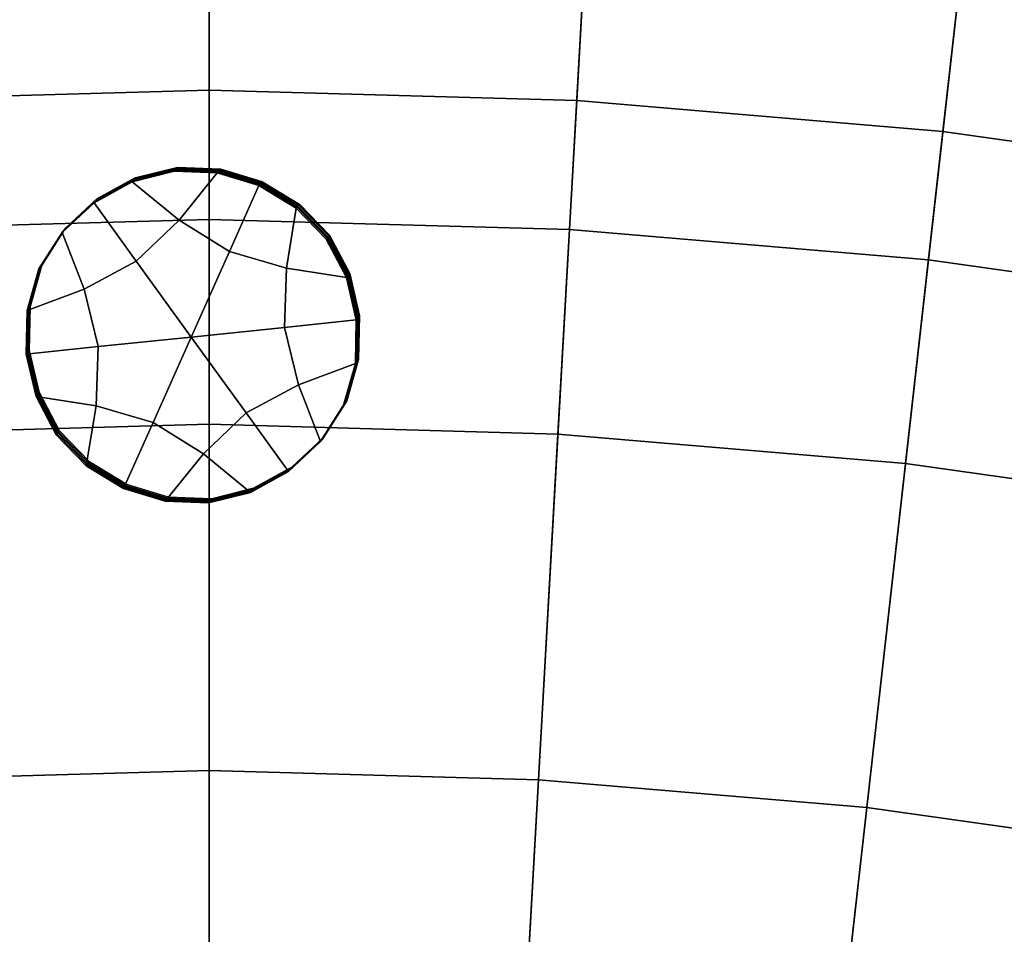
# Model space of a CAD drawing. Extents: x -8.9 to 8.9, y -8.9 to 8.9.
# Drawn here: x -0.2 to 0.9, y 6.2 to 7.2 of the extents above; entities that cross this region are included whole.
import ezdxf

# ---------------------------------------------------------------- set-up
doc = ezdxf.new("R2010")
doc.units = 0

msp = doc.modelspace()

# ---------------------------------------------------------------- linework, layer by layer
for points in [[(-0.4314, 7.681, 3.8247), (-0.3941, 7.0172, 3.8757), (0, 7.0283, 3.8757), (0, 7.6932, 3.8247)], [(0.4313, 7.681, 3.8247), (0, 7.6932, 3.8247), (0, 7.0283, 3.8757), (0.3941, 7.0172, 3.8757)], [(0.8613, 7.6447, 3.8247), (0.4313, 7.681, 3.8247), (0.3941, 7.0172, 3.8757), (0.7869, 6.984, 3.8757)], [(0.8613, 7.6447, 3.8247), (0.7869, 6.984, 3.8757), (1.1773, 6.9289, 3.8757), (1.2886, 7.5844, 3.8247)], [(-0.402, 7.1584, 0.4087), (-0.422, 7.5146, 0.456), (0, 7.5265, 0.456), (0, 7.1697, 0.4087)], [(0.402, 7.1584, 0.4087), (0, 7.1697, 0.4087), (0, 7.5265, 0.456), (0.422, 7.5146, 0.456)], [(0.8027, 7.1246, 0.4087), (0.402, 7.1584, 0.4087), (0.422, 7.5146, 0.456), (0.8427, 7.4791, 0.456)], [(0.8027, 7.1246, 0.4087), (0.8427, 7.4791, 0.456), (1.2607, 7.4201, 0.456), (1.201, 7.0684, 0.4087)], [(-0.402, 7.1584, 0.4087), (0, 7.1697, 0.4087), (0, 6.8041, 0.3625), (-0.3815, 6.7933, 0.3625)], [(0.402, 7.1584, 0.4087), (0.3815, 6.7933, 0.3625), (0, 6.8041, 0.3625), (0, 7.1697, 0.4087)], [(0.8027, 7.1246, 0.4087), (0.7618, 6.7612, 0.3625), (0.3815, 6.7933, 0.3625), (0.402, 7.1584, 0.4087)], [(0.8027, 7.1246, 0.4087), (1.201, 7.0684, 0.4087), (1.1397, 6.7079, 0.3625), (0.7618, 6.7612, 0.3625)], [(-0.0836, 7.0707, 0.3261), (-0.0377, 7.0823, 0.3258), (-0.0386, 7.0812, 0.1571), (-0.0845, 7.0696, 0.1574)], [(-0.033, 7.0274, 0.1574), (-0.0845, 7.0696, 0.1574), (-0.0386, 7.0812, 0.1571), (0.0087, 7.0793, 0.1569)], [(-0.0827, 7.0718, 0.4947), (-0.0368, 7.0834, 0.4944), (-0.0377, 7.0823, 0.3258), (-0.0836, 7.0707, 0.3261)], [(-0.0827, 7.0718, 0.4947), (-0.0818, 7.073, 0.6634), (-0.0359, 7.0845, 0.6631), (-0.0368, 7.0834, 0.4944)], [(-0.0818, 7.073, 0.6634), (-0.0809, 7.0741, 0.8321), (-0.035, 7.0856, 0.8317), (-0.0359, 7.0845, 0.6631)], [(0.0096, 7.0804, 0.3255), (0.0087, 7.0793, 0.1569), (-0.0386, 7.0812, 0.1571), (-0.0377, 7.0823, 0.3258)], [(0.0105, 7.0815, 0.4942), (0.0096, 7.0804, 0.3255), (-0.0377, 7.0823, 0.3258), (-0.0368, 7.0834, 0.4944)], [(0.0105, 7.0815, 0.4942), (-0.0368, 7.0834, 0.4944), (-0.0359, 7.0845, 0.6631), (0.0114, 7.0826, 0.6628)], [(0.0114, 7.0826, 0.6628), (-0.0359, 7.0845, 0.6631), (-0.035, 7.0856, 0.8317), (0.0123, 7.0837, 0.8315)], [(0.022, 6.9931, 0.1574), (-0.033, 7.0274, 0.1574), (0.0087, 7.0793, 0.1569), (0.0543, 7.0653, 0.1567)], [(0.0552, 7.0664, 0.3254), (0.0543, 7.0653, 0.1567), (0.0087, 7.0793, 0.1569), (0.0096, 7.0804, 0.3255)], [(0.0561, 7.0675, 0.494), (0.0552, 7.0664, 0.3254), (0.0096, 7.0804, 0.3255), (0.0105, 7.0815, 0.4942)], [(0.0561, 7.0675, 0.494), (0.0105, 7.0815, 0.4942), (0.0114, 7.0826, 0.6628), (0.057, 7.0686, 0.6627)], [(0.057, 7.0686, 0.6627), (0.0114, 7.0826, 0.6628), (0.0123, 7.0837, 0.8315), (0.0579, 7.0697, 0.8313)], [(-0.1253, 7.0477, 0.3264), (-0.0836, 7.0707, 0.3261), (-0.0845, 7.0696, 0.1574), (-0.1262, 7.0466, 0.1578)], [(-0.0799, 6.9826, 0.158), (-0.1262, 7.0466, 0.1578), (-0.0845, 7.0696, 0.1574), (-0.033, 7.0274, 0.1574)], [(-0.1244, 7.0488, 0.4951), (-0.0827, 7.0718, 0.4947), (-0.0836, 7.0707, 0.3261), (-0.1253, 7.0477, 0.3264)], [(-0.1244, 7.0488, 0.4951), (-0.1235, 7.0499, 0.6638), (-0.0818, 7.073, 0.6634), (-0.0827, 7.0718, 0.4947)], [(-0.1235, 7.0499, 0.6638), (-0.1227, 7.0511, 0.8324), (-0.0809, 7.0741, 0.8321), (-0.0818, 7.073, 0.6634)], [(0.0561, 7.0675, 0.494), (0.057, 7.0686, 0.6627), (0.0978, 7.044, 0.6626), (0.0969, 7.0429, 0.494)], [(0.057, 7.0686, 0.6627), (0.0579, 7.0697, 0.8313), (0.0987, 7.0451, 0.8313), (0.0978, 7.044, 0.6626)], [(0.022, 6.9931, 0.1574), (0.0543, 7.0653, 0.1567), (0.0951, 7.0406, 0.1567), (0.0843, 6.975, 0.1571)], [(0.0552, 7.0664, 0.3254), (0.096, 7.0418, 0.3253), (0.0951, 7.0406, 0.1567), (0.0543, 7.0653, 0.1567)], [(0.0561, 7.0675, 0.494), (0.0969, 7.0429, 0.494), (0.096, 7.0418, 0.3253), (0.0552, 7.0664, 0.3254)], [(-0.1253, 7.0477, 0.3264), (-0.1262, 7.0466, 0.1578), (-0.1611, 7.0141, 0.1582), (-0.1602, 7.0152, 0.3268)], [(-0.1244, 7.0488, 0.4951), (-0.1253, 7.0477, 0.3264), (-0.1602, 7.0152, 0.3268), (-0.1593, 7.0163, 0.4955)], [(-0.1244, 7.0488, 0.4951), (-0.1593, 7.0163, 0.4955), (-0.1584, 7.0174, 0.6642), (-0.1235, 7.0499, 0.6638)], [(-0.1235, 7.0499, 0.6638), (-0.1584, 7.0174, 0.6642), (-0.1575, 7.0186, 0.8328), (-0.1227, 7.0511, 0.8324)], [(-0.0799, 6.9826, 0.158), (-0.137, 6.952, 0.1585), (-0.1611, 7.0141, 0.1582), (-0.1262, 7.0466, 0.1578)], [(0.0843, 6.975, 0.1571), (0.0951, 7.0406, 0.1567), (0.128, 7.0067, 0.1567), (0.15, 6.9648, 0.1569)], [(0.096, 7.0418, 0.3253), (0.1289, 7.0078, 0.3254), (0.128, 7.0067, 0.1567), (0.0951, 7.0406, 0.1567)], [(0.0969, 7.0429, 0.494), (0.1298, 7.0089, 0.494), (0.1289, 7.0078, 0.3254), (0.096, 7.0418, 0.3253)], [(0.0969, 7.0429, 0.494), (0.0978, 7.044, 0.6626), (0.1307, 7.01, 0.6627), (0.1298, 7.0089, 0.494)], [(0.0978, 7.044, 0.6626), (0.0987, 7.0451, 0.8313), (0.1316, 7.0111, 0.8313), (0.1307, 7.01, 0.6627)], [(-0.3323, 5.9172, 3.9601), (0, 5.9266, 3.9601), (0, 7.0283, 3.8757), (-0.3941, 7.0172, 3.8757)], [(-0.0198, 6.8996, 0.1582), (-0.0799, 6.9826, 0.158), (-0.033, 7.0274, 0.1574), (0.022, 6.9931, 0.1574)], [(0.3323, 5.9172, 3.9601), (0.3941, 7.0172, 3.8757), (0, 7.0283, 3.8757), (0, 5.9266, 3.9601)], [(-0.1602, 7.0152, 0.3268), (-0.1611, 7.0141, 0.1582), (-0.1864, 6.9741, 0.1586), (-0.1855, 6.9752, 0.3272)], [(-0.1593, 7.0163, 0.4955), (-0.1602, 7.0152, 0.3268), (-0.1855, 6.9752, 0.3272), (-0.1846, 6.9763, 0.4959)], [(-0.1593, 7.0163, 0.4955), (-0.1846, 6.9763, 0.4959), (-0.1837, 6.9774, 0.6646), (-0.1584, 7.0174, 0.6642)], [(-0.1584, 7.0174, 0.6642), (-0.1837, 6.9774, 0.6646), (-0.1828, 6.9786, 0.8332), (-0.1575, 7.0186, 0.8328)], [(0.6636, 5.8892, 3.9601), (0.7869, 6.984, 3.8757), (0.3941, 7.0172, 3.8757), (0.3323, 5.9172, 3.9601)], [(-0.137, 6.952, 0.1585), (-0.1993, 6.9286, 0.159), (-0.1864, 6.9741, 0.1586), (-0.1611, 7.0141, 0.1582)], [(0.1509, 6.9659, 0.3255), (0.15, 6.9648, 0.1569), (0.128, 7.0067, 0.1567), (0.1289, 7.0078, 0.3254)], [(0.1518, 6.967, 0.4942), (0.1509, 6.9659, 0.3255), (0.1289, 7.0078, 0.3254), (0.1298, 7.0089, 0.494)], [(0.1518, 6.967, 0.4942), (0.1298, 7.0089, 0.494), (0.1307, 7.01, 0.6627), (0.1527, 6.9681, 0.6628)], [(0.1527, 6.9681, 0.6628), (0.1307, 7.01, 0.6627), (0.1316, 7.0111, 0.8313), (0.1536, 6.9692, 0.8315)], [(-0.0198, 6.8996, 0.1582), (0.022, 6.9931, 0.1574), (0.0843, 6.975, 0.1571), (0.0821, 6.9102, 0.1576)], [(-0.0198, 6.8996, 0.1582), (-0.1217, 6.8891, 0.1588), (-0.137, 6.952, 0.1585), (-0.0799, 6.9826, 0.158)], [(0.6636, 5.8892, 3.9601), (0.9927, 5.8428, 3.9601), (1.1773, 6.9289, 3.8757), (0.7869, 6.984, 3.8757)], [(-0.1984, 6.9297, 0.3276), (-0.1855, 6.9752, 0.3272), (-0.1864, 6.9741, 0.1586), (-0.1993, 6.9286, 0.159)], [(-0.1976, 6.9308, 0.4963), (-0.1846, 6.9763, 0.4959), (-0.1855, 6.9752, 0.3272), (-0.1984, 6.9297, 0.3276)], [(-0.1976, 6.9308, 0.4963), (-0.1967, 6.9319, 0.6649), (-0.1837, 6.9774, 0.6646), (-0.1846, 6.9763, 0.4959)], [(-0.1967, 6.9319, 0.6649), (-0.1958, 6.933, 0.8336), (-0.1828, 6.9786, 0.8332), (-0.1837, 6.9774, 0.6646)], [(0.0821, 6.9102, 0.1576), (0.0843, 6.975, 0.1571), (0.15, 6.9648, 0.1569), (0.1607, 6.9183, 0.1571)], [(0.1616, 6.9194, 0.3258), (0.1607, 6.9183, 0.1571), (0.15, 6.9648, 0.1569), (0.1509, 6.9659, 0.3255)], [(0.1625, 6.9205, 0.4944), (0.1616, 6.9194, 0.3258), (0.1509, 6.9659, 0.3255), (0.1518, 6.967, 0.4942)], [(0.1625, 6.9205, 0.4944), (0.1518, 6.967, 0.4942), (0.1527, 6.9681, 0.6628), (0.1634, 6.9217, 0.6631)], [(0.1634, 6.9217, 0.6631), (0.1527, 6.9681, 0.6628), (0.1536, 6.9692, 0.8315), (0.1643, 6.9228, 0.8318)], [(-0.1217, 6.8891, 0.1588), (-0.2003, 6.8809, 0.1593), (-0.1993, 6.9286, 0.159), (-0.137, 6.952, 0.1585)], [(-0.1994, 6.882, 0.3279), (-0.1984, 6.9297, 0.3276), (-0.1993, 6.9286, 0.159), (-0.2003, 6.8809, 0.1593)], [(-0.1985, 6.8831, 0.4966), (-0.1976, 6.9308, 0.4963), (-0.1984, 6.9297, 0.3276), (-0.1994, 6.882, 0.3279)], [(-0.1985, 6.8831, 0.4966), (-0.1976, 6.8843, 0.6652), (-0.1967, 6.9319, 0.6649), (-0.1976, 6.9308, 0.4963)], [(-0.1976, 6.8843, 0.6652), (-0.1967, 6.8854, 0.8339), (-0.1958, 6.933, 0.8336), (-0.1967, 6.9319, 0.6649)], [(0.0821, 6.9102, 0.1576), (0.1607, 6.9183, 0.1571), (0.1598, 6.8706, 0.1574), (0.0975, 6.8472, 0.1579)], [(0.1616, 6.9194, 0.3258), (0.1607, 6.8718, 0.3261), (0.1598, 6.8706, 0.1574), (0.1607, 6.9183, 0.1571)], [(0.1625, 6.9205, 0.4944), (0.1616, 6.8729, 0.4948), (0.1607, 6.8718, 0.3261), (0.1616, 6.9194, 0.3258)], [(0.1625, 6.9205, 0.4944), (0.1634, 6.9217, 0.6631), (0.1625, 6.874, 0.6634), (0.1616, 6.8729, 0.4948)], [(0.1634, 6.9217, 0.6631), (0.1643, 6.9228, 0.8318), (0.1634, 6.8751, 0.8321), (0.1625, 6.874, 0.6634)], [(-0.0198, 6.8996, 0.1582), (0.0821, 6.9102, 0.1576), (0.0975, 6.8472, 0.1579), (0.0403, 6.8166, 0.1584)], [(-0.0198, 6.8996, 0.1582), (-0.0616, 6.8061, 0.159), (-0.1238, 6.8243, 0.1592), (-0.1217, 6.8891, 0.1588)], [(-0.0198, 6.8996, 0.1582), (0.0403, 6.8166, 0.1584), (-0.0065, 6.7719, 0.159), (-0.0616, 6.8061, 0.159)], [(-0.1217, 6.8891, 0.1588), (-0.1238, 6.8243, 0.1592), (-0.1896, 6.8345, 0.1595), (-0.2003, 6.8809, 0.1593)], [(-0.1976, 6.8843, 0.6652), (-0.1869, 6.8378, 0.6655), (-0.186, 6.8389, 0.8342), (-0.1967, 6.8854, 0.8339)], [(-0.1994, 6.882, 0.3279), (-0.2003, 6.8809, 0.1593), (-0.1896, 6.8345, 0.1595), (-0.1887, 6.8356, 0.3282)], [(-0.1985, 6.8831, 0.4966), (-0.1994, 6.882, 0.3279), (-0.1887, 6.8356, 0.3282), (-0.1878, 6.8367, 0.4968)], [(-0.1985, 6.8831, 0.4966), (-0.1878, 6.8367, 0.4968), (-0.1869, 6.8378, 0.6655), (-0.1976, 6.8843, 0.6652)], [(0.1625, 6.874, 0.6634), (0.1634, 6.8751, 0.8321), (0.1504, 6.8296, 0.8324), (0.1495, 6.8285, 0.6638)], [(0.0975, 6.8472, 0.1579), (0.1598, 6.8706, 0.1574), (0.1469, 6.8251, 0.1578), (0.1216, 6.7851, 0.1582)], [(0.1607, 6.8718, 0.3261), (0.1477, 6.8262, 0.3265), (0.1469, 6.8251, 0.1578), (0.1598, 6.8706, 0.1574)], [(0.1616, 6.8729, 0.4948), (0.1486, 6.8274, 0.4951), (0.1477, 6.8262, 0.3265), (0.1607, 6.8718, 0.3261)], [(0.1616, 6.8729, 0.4948), (0.1625, 6.874, 0.6634), (0.1495, 6.8285, 0.6638), (0.1486, 6.8274, 0.4951)], [(0.0403, 6.8166, 0.1584), (0.0975, 6.8472, 0.1579), (0.1216, 6.7851, 0.1582), (0.0867, 6.7526, 0.1586)], [(-0.1887, 6.8356, 0.3282), (-0.1896, 6.8345, 0.1595), (-0.1676, 6.7926, 0.1597), (-0.1667, 6.7937, 0.3283)], [(-0.1238, 6.8243, 0.1592), (-0.1346, 6.7586, 0.1597), (-0.1676, 6.7926, 0.1597), (-0.1896, 6.8345, 0.1595)], [(-0.1878, 6.8367, 0.4968), (-0.1887, 6.8356, 0.3282), (-0.1667, 6.7937, 0.3283), (-0.1658, 6.7948, 0.497)], [(-0.1878, 6.8367, 0.4968), (-0.1658, 6.7948, 0.497), (-0.1649, 6.7959, 0.6657), (-0.1869, 6.8378, 0.6655)], [(-0.1869, 6.8378, 0.6655), (-0.1649, 6.7959, 0.6657), (-0.164, 6.797, 0.8343), (-0.186, 6.8389, 0.8342)], [(-0.0616, 6.8061, 0.159), (-0.0938, 6.7339, 0.1597), (-0.1346, 6.7586, 0.1597), (-0.1238, 6.8243, 0.1592)], [(0.1225, 6.7862, 0.3269), (0.1216, 6.7851, 0.1582), (0.1469, 6.8251, 0.1578), (0.1477, 6.8262, 0.3265)], [(0.1234, 6.7874, 0.4955), (0.1225, 6.7862, 0.3269), (0.1477, 6.8262, 0.3265), (0.1486, 6.8274, 0.4951)], [(0.1234, 6.7874, 0.4955), (0.1486, 6.8274, 0.4951), (0.1495, 6.8285, 0.6638), (0.1242, 6.7885, 0.6642)], [(0.1242, 6.7885, 0.6642), (0.1495, 6.8285, 0.6638), (0.1504, 6.8296, 0.8324), (0.1251, 6.7896, 0.8328)], [(0.0403, 6.8166, 0.1584), (0.0867, 6.7526, 0.1586), (0.0449, 6.7296, 0.159), (-0.0065, 6.7719, 0.159)], [(-0.3815, 6.7933, 0.3625), (0, 6.8041, 0.3625), (0, 6.4251, 0.3179), (-0.3603, 6.415, 0.3179)], [(-0.0616, 6.8061, 0.159), (-0.0065, 6.7719, 0.159), (-0.0482, 6.72, 0.1595), (-0.0938, 6.7339, 0.1597)], [(0.3815, 6.7933, 0.3625), (0.3603, 6.415, 0.3179), (0, 6.4251, 0.3179), (0, 6.8041, 0.3625)], [(-0.1338, 6.7597, 0.3284), (-0.1667, 6.7937, 0.3283), (-0.1676, 6.7926, 0.1597), (-0.1346, 6.7586, 0.1597)], [(-0.1329, 6.7608, 0.497), (-0.1658, 6.7948, 0.497), (-0.1667, 6.7937, 0.3283), (-0.1338, 6.7597, 0.3284)], [(-0.1329, 6.7608, 0.497), (-0.132, 6.7619, 0.6657), (-0.1649, 6.7959, 0.6657), (-0.1658, 6.7948, 0.497)], [(-0.132, 6.7619, 0.6657), (-0.1311, 6.763, 0.8344), (-0.164, 6.797, 0.8343), (-0.1649, 6.7959, 0.6657)], [(0.0885, 6.7549, 0.4959), (0.1234, 6.7874, 0.4955), (0.1242, 6.7885, 0.6642), (0.0894, 6.756, 0.6646)], [(0.0894, 6.756, 0.6646), (0.1242, 6.7885, 0.6642), (0.1251, 6.7896, 0.8328), (0.0903, 6.7571, 0.8332)], [(0.7618, 6.7612, 0.3625), (0.7194, 6.3847, 0.3179), (0.3603, 6.415, 0.3179), (0.3815, 6.7933, 0.3625)], [(0.0876, 6.7537, 0.3273), (0.0867, 6.7526, 0.1586), (0.1216, 6.7851, 0.1582), (0.1225, 6.7862, 0.3269)], [(0.0885, 6.7549, 0.4959), (0.0876, 6.7537, 0.3273), (0.1225, 6.7862, 0.3269), (0.1234, 6.7874, 0.4955)], [(-0.0065, 6.7719, 0.159), (0.0449, 6.7296, 0.159), (-0.001, 6.7181, 0.1593), (-0.0482, 6.72, 0.1595)], [(-0.0929, 6.7351, 0.3283), (-0.1338, 6.7597, 0.3284), (-0.1346, 6.7586, 0.1597), (-0.0938, 6.7339, 0.1597)], [(-0.092, 6.7362, 0.497), (-0.1329, 6.7608, 0.497), (-0.1338, 6.7597, 0.3284), (-0.0929, 6.7351, 0.3283)], [(-0.092, 6.7362, 0.497), (-0.0912, 6.7373, 0.6657), (-0.132, 6.7619, 0.6657), (-0.1329, 6.7608, 0.497)], [(-0.0912, 6.7373, 0.6657), (-0.0903, 6.7384, 0.8343), (-0.1311, 6.763, 0.8344), (-0.132, 6.7619, 0.6657)], [(0.0885, 6.7549, 0.4959), (0.0894, 6.756, 0.6646), (0.0476, 6.733, 0.665), (0.0467, 6.7318, 0.4963)], [(0.0894, 6.756, 0.6646), (0.0903, 6.7571, 0.8332), (0.0485, 6.7341, 0.8336), (0.0476, 6.733, 0.665)], [(0.7618, 6.7612, 0.3625), (1.1397, 6.7079, 0.3625), (1.0762, 6.3343, 0.3179), (0.7194, 6.3847, 0.3179)], [(0.0876, 6.7537, 0.3273), (0.0458, 6.7307, 0.3276), (0.0449, 6.7296, 0.159), (0.0867, 6.7526, 0.1586)], [(0.0885, 6.7549, 0.4959), (0.0467, 6.7318, 0.4963), (0.0458, 6.7307, 0.3276), (0.0876, 6.7537, 0.3273)], [(-0.0929, 6.7351, 0.3283), (-0.0938, 6.7339, 0.1597), (-0.0482, 6.72, 0.1595), (-0.0474, 6.7211, 0.3282)], [(-0.092, 6.7362, 0.497), (-0.0929, 6.7351, 0.3283), (-0.0474, 6.7211, 0.3282), (-0.0465, 6.7222, 0.4968)], [(-0.092, 6.7362, 0.497), (-0.0465, 6.7222, 0.4968), (-0.0456, 6.7233, 0.6655), (-0.0912, 6.7373, 0.6657)], [(-0.0912, 6.7373, 0.6657), (-0.0456, 6.7233, 0.6655), (-0.0447, 6.7244, 0.8342), (-0.0903, 6.7384, 0.8343)], [(-0.0456, 6.7233, 0.6655), (0.0017, 6.7214, 0.6653), (0.0026, 6.7225, 0.8339), (-0.0447, 6.7244, 0.8342)], [(0.0458, 6.7307, 0.3276), (-0.0001, 6.7192, 0.328), (-0.001, 6.7181, 0.1593), (0.0449, 6.7296, 0.159)], [(0.0467, 6.7318, 0.4963), (0.0008, 6.7203, 0.4966), (-0.0001, 6.7192, 0.328), (0.0458, 6.7307, 0.3276)], [(0.0467, 6.7318, 0.4963), (0.0476, 6.733, 0.665), (0.0017, 6.7214, 0.6653), (0.0008, 6.7203, 0.4966)], [(0.0476, 6.733, 0.665), (0.0485, 6.7341, 0.8336), (0.0026, 6.7225, 0.8339), (0.0017, 6.7214, 0.6653)], [(-0.0474, 6.7211, 0.3282), (-0.0482, 6.72, 0.1595), (-0.001, 6.7181, 0.1593), (-0.0001, 6.7192, 0.328)], [(-0.0465, 6.7222, 0.4968), (-0.0474, 6.7211, 0.3282), (-0.0001, 6.7192, 0.328), (0.0008, 6.7203, 0.4966)], [(-0.0465, 6.7222, 0.4968), (0.0008, 6.7203, 0.4966), (0.0017, 6.7214, 0.6653), (-0.0456, 6.7233, 0.6655)], [(-0.338, 6.019, 0.2755), (-0.3603, 6.415, 0.3179), (0, 6.4251, 0.3179), (0, 6.0285, 0.2755)], [(0.338, 6.019, 0.2755), (0, 6.0285, 0.2755), (0, 6.4251, 0.3179), (0.3603, 6.415, 0.3179)], [(0.675, 5.9905, 0.2755), (0.338, 6.019, 0.2755), (0.3603, 6.415, 0.3179), (0.7194, 6.3847, 0.3179)], [(0.675, 5.9905, 0.2755), (0.7194, 6.3847, 0.3179), (1.0762, 6.3343, 0.3179), (1.0098, 5.9433, 0.2755)]]:
    msp.add_3dface(points)

doc.saveas('drawing.dxf')
